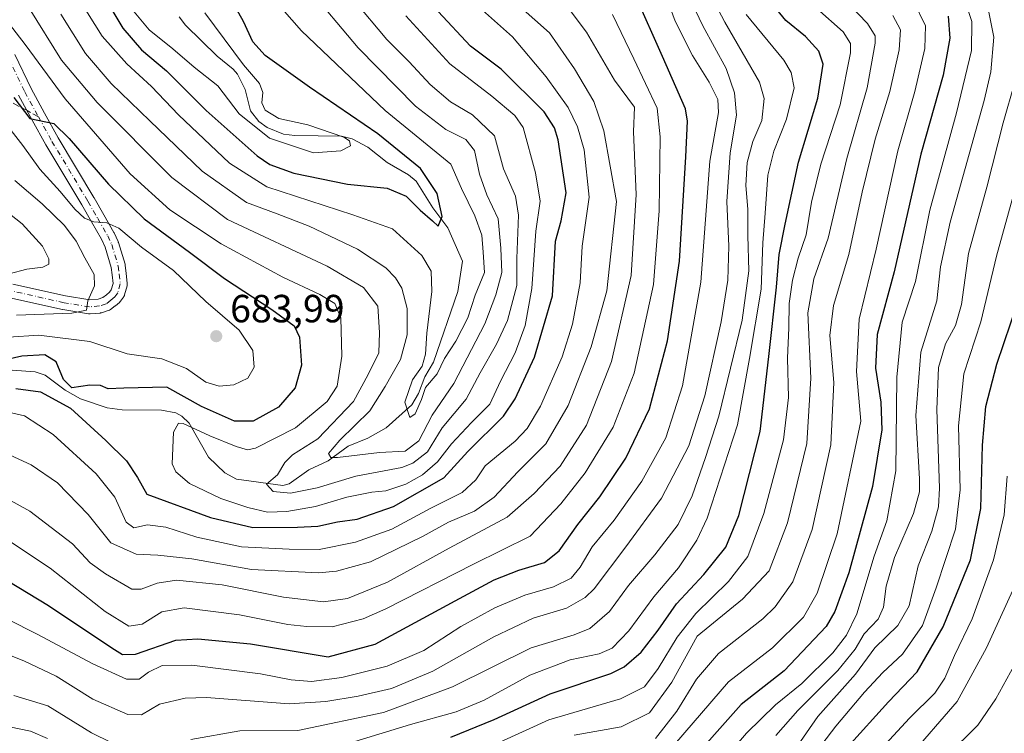
# Model space of a CAD drawing. Units: metres. Extents: x 617010 to 620456, y 4768762 to 4771135.
# Drawn here: x 618579 to 618830, y 4768953 to 4769134 of the extents above; entities that cross this region are included whole.
import ezdxf

# ---------------------------------------------------------------- set-up
doc = ezdxf.new("R2010")
doc.units = ezdxf.units.M
doc.header["$MEASUREMENT"] = 0
doc.linetypes.add('DGN Style 3', pattern=[2.307223458686699, 1.648016756204785, -0.6592067024819142])
doc.linetypes.add('DGN Style 4', pattern=[2.6384748266838614, 1.318413404963828, -0.6592067024819142, 0.001648016756204785, -0.6592067024819142])
for name, color, linetype, lineweight in [('Corriente natural lineal', 142, 'Continuous', 13), ('Curva de nivel maestra', 30, 'Continuous', 30), ('Curva de nivel normal', 30, 'Continuous', 0), ('Pista no pavimentada Cxs', 111, 'Continuous', 0), ('Pista no pavimentada eje', 91, 'DGN Style 4', 0), ('Punto de cota en terreno', 7, 'Continuous', 0), ('Rótulo de punto de cota en terreno', 7, 'Continuous', 0), ('Senda', 7, 'DGN Style 3', 0), ('Senda no paivmentada conexión', 7, 'DGN Style 3', 0)]:
    doc.layers.add(name, color=color, linetype=linetype, lineweight=lineweight)
doc.styles.add('Style-Arial', font='txt')

# ---------------------------------------------------------------- blocks, each defined once
blk = doc.blocks.new('5PATER')
at = {"layer": 'Punto de cota en terreno', "linetype": 'Continuous', "lineweight": 0}
h = blk.add_hatch(color=51, dxfattribs=at)
edge = h.paths.add_edge_path()
edge.add_ellipse((0, 0), major_axis=(-0.1095731443231308, -0.1110710700762829), ratio=0.9994222409660322, start_angle=0, end_angle=360)

msp = doc.modelspace()

# ---------------------------------------------------------------- linework, layer by layer
at = {"layer": 'Corriente natural lineal', "color": 142, "linetype": 'Continuous', "lineweight": 13}
msp.add_polyline3d([(618576.9914999995, 4769045.1569, 674.9257999999973), (618582.8602999998, 4769044.7863, 674.0962000000001), (618585.4464999996, 4769043.8771, 673.4100000000036), (618590.4899000004, 4769040.0637, 672.8653000000049), (618594.4238999998, 4769037.890699999, 672.3323999999993), (618601.2377000004, 4769035.569300001, 671.1368999999977), (618605.0352999996, 4769035.0723, 670.2488000000012), (618615.0179000003, 4769034.982899999, 669.7314999999944), (618618.7289000005, 4769034.3247, 670.3601999999955), (618620.2182999998, 4769033.4769, 670.6324000000022), (618622.0926999999, 4769031.671700001, 670.4894000000058), (618627.0000999998, 4769023.0001, 667.8616000000038), (618631.2096999995, 4769018.999100001, 667.1726000000053), (618634.1892999997, 4769017.3771, 666.1255999999995), (618645.9691000005, 4769015.798900001, 664.5292000000045), (618647.5330999997, 4769016.252900001, 664.0861000000004), (618652.5453000005, 4769019.755700001, 663.2415999999939), (618657.4663000006, 4769022.118899999, 662.027900000001), (618662.5499, 4769025.818299999, 661.0460000000021), (618667.5944999997, 4769027.892300001, 658.5976999999984), (618672.3006999996, 4769030.5123, 657.7109999999957), (618678.8135000002, 4769036.322699999, 656.0445999999939), (618680.4842999997, 4769039.2325, 655.8163999999961), (618682.1527000006, 4769043.4431, 655.5703000000067), (618684.3441000005, 4769047.2589, 655.6454999999987), (618690.5078999996, 4769065.2623, 652.3173999999999), (618691.7289000005, 4769072.9431, 651.0095000000001), (618687.9506999999, 4769081.488100001, 649.9673999999941), (618684.1123000003, 4769086.534499999, 649.5292999999947), (618679.9095000001, 4769093.314099999, 648.3623999999982), (618677.9216999998, 4769094.922499999, 648.2020000000048), (618672.5481000004, 4769098.114900001, 646.3678000000073), (618667.5585000003, 4769102.0459, 646.3319000000047), (618663.5714999996, 4769104.096100001, 646.3022999999957), (618660.9123000001, 4769104.788899999, 646.0470000000059), (618648.9782999996, 4769105.017300001, 644.0476999999955), (618646.0919000005, 4769105.3277, 643.7767000000022), (618641.9606999997, 4769106.998299999, 643.3306000000011), (618639.8057000004, 4769108.513499999, 643.806700000001), (618637.7550999997, 4769111.277899999, 643.4603999999963), (618636.3267000001, 4769116.694499999, 643.3199000000022), (618634.3881000001, 4769120.6207, 643.4532000000036), (618633.3095000006, 4769121.904899999, 642.9910999999993), (618629.2215, 4769125.1735, 642.8154000000068), (618621.1457000002, 4769133.069300001, 641.5535999999993), (618619.5308999997, 4769135.2049, 641.4459000000061)], dxfattribs=at)
at = {"layer": 'Curva de nivel maestra', "color": 30, "linetype": 'Continuous', "lineweight": 30, "flags": 128}
for points, elevation in [([(618598.7199999997, 4769143.2401), (618605.2100000001, 4769132.3101), (618609.9500000002, 4769126.8201), (618616.3200000003, 4769121.440099999), (618626.4600000001, 4769111.390100001), (618639.4400000004, 4769099.7601), (618642.6100000005, 4769097.620100001), (618648.75, 4769095.380100001), (618662.4100000003, 4769092.550100001), (618672.4900000002, 4769091.5701), (618677.4000000004, 4769089.550100001), (618680.9600000001, 4769085.9301), (618684.0499999998, 4769083.270099999), (618685.5, 4769081.850099999), (618686.5199999996, 4769084.340100001), (618685.2800000003, 4769090.1801), (618681.0099999999, 4769096.600099999), (618670.1600000003, 4769105.440099999), (618652.75, 4769117.280099999), (618641.4800000006, 4769125.370100001), (618638.2800000003, 4769128.880100001), (618635.9400000004, 4769134.030099999), (618632.8300000001, 4769139.720100001)], 650), ([(618570.6500000004, 4768994.640100001), (618586.2999999998, 4768985.220100001), (618602.4299999997, 4768974.420100001), (618605.1600000003, 4768972.720100001), (618608.4500000002, 4768972.780099999), (618618.7300000006, 4768976.370100001), (618624.3399999999, 4768976.690099999), (618637.7100000001, 4768975.460100001), (618657.4900000002, 4768972.1501), (618669.4900000002, 4768975.3301), (618689.8499999996, 4768986.390100001), (618699.79, 4768991.7401), (618706.0300000003, 4768994.190099999), (618712.6100000005, 4768996.1601), (618716.3499999996, 4768999.1501), (618721.0899999999, 4769005.8201), (618726.7100000001, 4769012.880100001), (618733.3200000003, 4769022.7401), (618739.29, 4769035.340100001), (618743.9299999997, 4769052.630100001), (618746.9400000004, 4769072.940099999), (618748.54, 4769099.5601), (618749.0199999996, 4769108.610099999), (618748.4699999997, 4769111.7501), (618742.5999999996, 4769125.100099999), (618735.7599999999, 4769140.640100001)], 700), ([(618688.7199999997, 4768951.690099999), (618699.7300000006, 4768956.1501), (618714.0499999998, 4768962.7501), (618729.5, 4768967.850099999), (618732.8899999997, 4768969.600099999), (618737.1699999999, 4768973.3101), (618741.5, 4768978.940099999), (618746.1699999999, 4768985.6801), (618753.1699999999, 4768993.090100001), (618758.7699999996, 4769000.0601), (618762.0800000001, 4769008.110099999), (618767.4699999997, 4769029.530099999), (618769.7000000002, 4769048.690099999), (618771.6799999997, 4769066.340100001), (618772.3600000005, 4769074.690099999), (618773.9000000004, 4769082.360099999), (618777.2400000002, 4769098.190099999), (618782.1699999999, 4769114.4901), (618783.5199999996, 4769123.1601), (618782.4600000001, 4769126.4901), (618779.04, 4769130.200099999), (618774.0599999996, 4769134.290100001), (618771, 4769138.050100001)], 725), ([(618577.9199999999, 4769040.540100001), (618584.2199999997, 4769039.6501), (618591.9000000004, 4769035.530099999), (618600.8499999996, 4769027.2401), (618606.1699999999, 4769022.120100001), (618608.9600000001, 4769017.790100001), (618611.3399999999, 4769013.5801), (618627.5199999996, 4769007.6801), (618638.2800000003, 4769005.050100001), (618649.6699999999, 4769005.210100001), (618654.8700000001, 4769005.420100001), (618659.9000000004, 4769006.5601), (618664.8499999996, 4769007.1801), (618674.0899999999, 4769010.4301), (618686.9699999997, 4769017.710100001), (618693.0300000003, 4769024.4901), (618702.1600000003, 4769033.4901), (618705.1299999999, 4769037.9001), (618710.04, 4769048.4901), (618714.5899999999, 4769064.1601), (618715.3899999997, 4769078.020099999), (618716.8099999996, 4769083.270099999), (618718.0999999996, 4769090.360099999), (618716.04, 4769103.880100001), (618715.1100000005, 4769106.940099999), (618712.5300000003, 4769111.0001), (618701.5199999996, 4769121.860099999), (618693.7000000002, 4769127.700099999), (618685.5300000003, 4769136.540100001)], 675), ([(618815.3799999999, 4769135.420100001), (618815.7999999998, 4769129.8101), (618814.0700000003, 4769120.350099999), (618808.4299999997, 4769100.2601), (618801.5899999999, 4769070.210100001), (618797.3399999999, 4769054.2501), (618796.8499999996, 4769045.6801), (618798.2300000006, 4769037.050100001), (618798.4800000006, 4769029.9801), (618796.0999999996, 4769015.530099999), (618790.1200000001, 4768993.5101), (618786.5499999998, 4768983.710100001), (618784.2699999996, 4768979.850099999), (618773.5800000001, 4768968.530099999), (618762.6900000004, 4768959.9901), (618747.8300000001, 4768943.2601)], 750), ([(618577.4100000003, 4769114.690099999), (618581.5, 4769109.280099999), (618587.6299999999, 4769108.0601), (618591.5599999996, 4769104.2301), (618601.5300000003, 4769092.540100001), (618610.6500000004, 4769083.720100001), (618622.1600000003, 4769075.270099999), (618631.0599999996, 4769068.540100001), (618643.1200000001, 4769060.640100001), (618648.8399999999, 4769056.5101), (618650.2199999997, 4769053.550100001), (618650.7000000002, 4769046.460100001), (618649.0999999996, 4769040.720100001), (618644.8200000003, 4769035.780099999), (618638.3899999997, 4769032.1601), (618633.6500000004, 4769032.200099999), (618625.2300000006, 4769035.9301), (618616.3700000001, 4769040.8201), (618605.4900000002, 4769040.600099999), (618601.4900000002, 4769040.450099999), (618599.4900000002, 4769041.2601), (618596.8099999996, 4769041.370100001), (618592.2199999997, 4769040.700099999), (618590.0999999996, 4769042.8201), (618588.2599999999, 4769047.340100001), (618585.3099999996, 4769049.0701), (618579.4900000002, 4769048.720100001), (618568.5300000003, 4769046.3201)], 675), ([(618789.7599999999, 4768949.120100001), (618800.1900000004, 4768960.6801), (618807.4800000006, 4768968.280099999), (618814.1399999997, 4768979.780099999), (618821.0300000003, 4768996.860099999), (618823.7199999997, 4769009.9101), (618824.1600000003, 4769026.030099999), (618825.0099999999, 4769035.9101), (618827.75, 4769046.7501), (618833.1399999997, 4769062.5001)], 775)]:
    msp.add_lwpolyline(points, dxfattribs=dict(at, elevation=elevation))
at = {"layer": 'Curva de nivel normal', "color": 30, "linetype": 'Continuous', "lineweight": 0, "flags": 128}
for points, elevation in [([(618568.0599999996, 4768985.619999999), (618583.3700000001, 4768977.939999999), (618597.5899999999, 4768970.310000001), (618606.1200000001, 4768966.470000001), (618609.3399999999, 4768966.439999999), (618611.7300000006, 4768968.210000001), (618615.2199999997, 4768969.9), (618622.7599999999, 4768970), (618640.25, 4768967.84), (618648.0800000001, 4768966.289999999), (618653.2400000002, 4768965.810000001), (618660.9800000006, 4768966.91), (618672.5499999998, 4768969.800000001), (618681.8200000003, 4768973.789999999), (618691.2800000003, 4768979.850000001), (618699.9699999997, 4768984.630000001), (618707.6100000005, 4768987.83), (618714.8700000001, 4768990), (618719.3399999999, 4768992.15), (618721.6500000004, 4768994.949999999), (618724.6900000004, 4769000.180000001), (618730.2999999998, 4769006.930000001), (618737.3399999999, 4769016.939999999), (618743.4500000002, 4769027.939999999), (618747.7300000006, 4769041.16), (618752.4100000003, 4769067.640000001), (618754.7100000001, 4769098.42), (618756.8600000005, 4769110.859999999), (618756.7000000002, 4769114.119999999), (618754.4800000006, 4769118.539999999), (618750.25, 4769125.350000001), (618745.8200000003, 4769134.15), (618742.4800000006, 4769143.470000001)], 705), ([(618589.3799999999, 4769135.890000001), (618595.7400000002, 4769125.869999999), (618602.2400000002, 4769118.26), (618612.04, 4769108.699999999), (618625.3799999999, 4769095.859999999), (618636.7300000006, 4769087.939999999), (618644.5, 4769085.039999999), (618652.6600000003, 4769081.91), (618664.9600000001, 4769076.02), (618672.1600000003, 4769071.24), (618674.6799999997, 4769068.689999999), (618676.29, 4769066.039999999), (618677.5800000001, 4769060.859999999), (618677.6500000004, 4769054.220000001), (618675.8799999999, 4769047.91), (618671.9900000002, 4769041.039999999), (618668.0800000001, 4769034.810000001), (618660.4500000002, 4769027.33), (618657.5499999998, 4769023.960000001), (618658.1399999997, 4769022.970000001), (618659.9000000004, 4769022.91), (618670.5300000003, 4769024.180000001), (618677.0999999996, 4769024.51), (618680.6200000001, 4769027.140000001), (618684.0199999996, 4769033.680000001), (618689.5199999996, 4769041.82), (618697.3799999999, 4769056.980000001), (618700.1699999999, 4769064.4), (618701.7599999999, 4769070.109999999), (618701.4400000004, 4769076.279999999), (618700.7999999998, 4769083.76), (618697.8600000005, 4769089.850000001), (618695.9900000002, 4769095.09), (618694.79, 4769101.17), (618692.5099999999, 4769103.939999999), (618687.4900000002, 4769106.49), (618679.7599999999, 4769112.430000001), (618665.1399999997, 4769127.310000001), (618652.0199999996, 4769143)], 660), ([(618703.4100000003, 4769140.49), (618713.9000000004, 4769131.130000001), (618720.2300000006, 4769121.980000001), (618725.1200000001, 4769113.640000001), (618727.7300000006, 4769106.16), (618730.9600000001, 4769088.16), (618728.4400000004, 4769065.430000001), (618724.4400000004, 4769051.109999999), (618718.5700000003, 4769036.220000001), (618712.9600000001, 4769026.430000001), (618705.7999999998, 4769019.25), (618699.7400000002, 4769012.859999999), (618694.7999999998, 4769009.279999999), (618688.1600000003, 4769006.49), (618681.4900000002, 4769002.76), (618668.2800000003, 4768996.34), (618659.6500000004, 4768993.939999999), (618655, 4768993.5), (618637.9500000002, 4768994.41), (618622.8200000003, 4768997.100000001), (618614.0999999996, 4768998.07), (618608.6200000001, 4768998.300000001), (618602.1600000003, 4769001.180000001), (618596.3799999999, 4769008.42), (618588.54, 4769016.480000001), (618581.8399999999, 4769021.100000001), (618568.9000000004, 4769027.029999999)], 685), ([(618571.54, 4769035.460000001), (618580.2000000002, 4769033.550000001), (618587.4500000002, 4769028.789999999), (618598.4100000003, 4769018.74), (618603.1600000003, 4769012.82), (618606.04, 4769006.460000001), (618607.9800000006, 4769005.02), (618611.4900000002, 4769005.810000001), (618616.1600000003, 4769005.140000001), (618624.0800000001, 4769002.619999999), (618635.4199999999, 4769000.16), (618647.5499999998, 4768999.539999999), (618655.1699999999, 4768999.5), (618664.4199999999, 4769001.390000001), (618673.75, 4769004.67), (618683.5999999996, 4769010.060000001), (618691.6299999999, 4769014.050000001), (618695.1200000001, 4769017.24), (618697.4900000002, 4769020.84), (618705.1200000001, 4769027.100000001), (618708.1299999999, 4769030.350000001), (618711.5599999996, 4769036), (618717.0800000001, 4769048.619999999), (618719.6900000004, 4769056.930000001), (618721.6900000004, 4769067.439999999), (618722.1799999997, 4769076.75), (618723.9600000001, 4769089.300000001), (618722.7199999997, 4769101.34), (618721, 4769107.17), (618718.5999999996, 4769112.09), (618713.0300000003, 4769119.939999999), (618704.4000000004, 4769130.16), (618691.4400000004, 4769141.76)], 680), ([(618664.04, 4769139.460000001), (618672.4699999997, 4769129.470000001), (618678.1500000004, 4769123.74), (618683.4299999997, 4769118), (618688.6500000004, 4769113.57), (618694.2199999997, 4769110.220000001), (618699.8700000001, 4769104.869999999), (618702.1500000004, 4769096.49), (618705.1900000004, 4769089.529999999), (618705.9500000002, 4769084.640000001), (618705.5800000001, 4769073.67), (618705.5499999998, 4769066.789999999), (618703.1699999999, 4769057.83), (618700.3700000001, 4769051.83), (618696.1600000003, 4769044.49), (618692.6600000003, 4769037.83), (618686.5300000003, 4769030.480000001), (618682.8200000003, 4769024.369999999), (618679.0899999999, 4769021.449999999), (618676.2300000006, 4769020.4), (618664.5599999996, 4769018.189999999), (618654.6600000003, 4769015.220000001), (618647.9000000004, 4769013.810000001), (618643.5199999996, 4769014.24), (618641.7599999999, 4769016.119999999), (618644.6200000001, 4769018.49), (618646.4600000001, 4769021.680000001), (618648.4199999999, 4769023.59), (618654.8700000001, 4769027.680000001), (618663.9500000002, 4769037.16), (618667.7199999997, 4769044.09), (618670.3600000005, 4769049.560000001), (618670.5800000001, 4769054.76), (618670.1399999997, 4769061.49), (618666.5300000003, 4769066.27), (618657.2199999997, 4769071.720000001), (618631.8799999999, 4769083.57), (618617.6900000004, 4769094.300000001), (618598.7000000002, 4769113.42), (618589.5999999996, 4769124.210000001), (618581.3399999999, 4769137.430000001)], 665), ([(618787.7100000001, 4769140.960000001), (618794.8700000001, 4769133.49), (618796.79, 4769130.380000001), (618796.8300000001, 4769128.49), (618794.7400000002, 4769117.15), (618789.54, 4769099.16), (618784.8600000005, 4769078.83), (618781.1600000003, 4769068.49), (618779.6799999997, 4769059.83), (618780.4199999999, 4769043.16), (618779.3700000001, 4769026.49), (618774.5, 4769006.279999999), (618769.7599999999, 4768994.09), (618762.9800000006, 4768986.83), (618751.5, 4768977.42), (618744.9900000002, 4768965.699999999), (618739.3499999996, 4768957.84), (618732.0700000003, 4768954.289999999), (618720.1399999997, 4768952.189999999)], 734.9999999999999), ([(618819.4199999999, 4769139.980000001), (618821.4100000003, 4769133.99), (618821.3099999996, 4769126.65), (618817.5300000003, 4769110.75), (618810.75, 4769085.970000001), (618807.0800000001, 4769067.779999999), (618803.7000000002, 4769057.380000001), (618802.2699999996, 4769043.390000001), (618802.0899999999, 4769019.550000001), (618799.7699999996, 4769006.82), (618796.5599999996, 4768997.82), (618792.1299999999, 4768983.119999999), (618789.4699999997, 4768977.689999999), (618786.0099999999, 4768973.16), (618778.1299999999, 4768965.33), (618771.3700000001, 4768959.890000001), (618763.9900000002, 4768952.699999999), (618753.7000000002, 4768940.66)], 755), ([(618771.5300000003, 4768952.109999999), (618777.0899999999, 4768958.480000001), (618787.2599999999, 4768968.66), (618791.7000000002, 4768974.109999999), (618794.0199999996, 4768977.980000001), (618797.5300000003, 4768981.77), (618798.9500000002, 4768984.82), (618799.6299999999, 4768990.140000001), (618801.7100000001, 4768997.480000001), (618806.5899999999, 4769008.66), (618808.04, 4769014.15), (618808.0700000003, 4769017.52), (618807.1200000001, 4769033.67), (618808.4600000001, 4769049.76), (618812.4900000002, 4769062.890000001), (618813.4400000004, 4769071.5), (618815.9000000004, 4769082.930000001), (618824.5300000003, 4769113.859999999), (618826.2199999997, 4769121.24), (618827.0300000003, 4769130.02), (618824.8300000001, 4769141.17)], 760.0000000000001), ([(618718.9000000004, 4769137.16), (618723.2699999996, 4769131.33), (618730.4100000003, 4769119.07), (618735.5199999996, 4769112.16), (618735.2599999999, 4769105.92), (618735.9000000004, 4769089.91), (618734.6900000004, 4769069.279999999), (618729.6299999999, 4769047.359999999), (618723.2400000002, 4769031.210000001), (618716.5800000001, 4769020.720000001), (618709.9800000006, 4769013.74), (618703.1100000005, 4769007.710000001), (618688.3399999999, 4768999.82), (618672.6299999999, 4768991.199999999), (618662.4500000002, 4768987), (618656.3399999999, 4768986.17), (618646.1200000001, 4768987.359999999), (618630.4600000001, 4768990.439999999), (618618.9000000004, 4768991.699999999), (618613.9600000001, 4768990.880000001), (618609.8700000001, 4768989.4), (618607.4699999997, 4768989.369999999), (618600.8099999996, 4768993.300000001), (618596.8700000001, 4768996.130000001), (618592.4299999997, 4769000.91), (618581.5099999999, 4769009.220000001), (618562.6399999997, 4769019.65)], 690), ([(618566.4199999999, 4768976.58), (618580.1600000003, 4768970.99), (618588.2400000002, 4768967.17), (618597.5800000001, 4768961.32), (618606.5199999996, 4768957.4), (618609.9299999997, 4768957.350000001), (618614.5599999996, 4768960.09), (618621.1200000001, 4768961.619999999), (618626.5099999999, 4768961.76), (618647.5999999996, 4768960.140000001), (618656.8899999997, 4768960.75), (618665.1600000003, 4768962.100000001), (618673.6200000001, 4768964.08), (618684.1299999999, 4768968.460000001), (618699.6500000004, 4768977.25), (618709.6799999997, 4768982.029999999), (618718.1500000004, 4768984.52), (618722.9100000003, 4768987.230000001), (618725.25, 4768989.480000001), (618733.3300000001, 4769000.15), (618742.3499999996, 4769012.59), (618749.3700000001, 4769025.9), (618753.4100000003, 4769038.600000001), (618757.5599999996, 4769057.480000001), (618759.2699999996, 4769068.09), (618759.5599999996, 4769076.810000001), (618759.0099999999, 4769088.16), (618759.8499999996, 4769100.58), (618761.5, 4769110.189999999), (618761, 4769115.83), (618758.8200000003, 4769122.060000001), (618752.9400000004, 4769132.91), (618750.0899999999, 4769138.800000001)], 710), ([(618677.2999999998, 4769135.49), (618688.4400000004, 4769123.199999999), (618699.2000000002, 4769115), (618705.0199999996, 4769110.109999999), (618707.1699999999, 4769106.980000001), (618710.2800000003, 4769095.49), (618711.5, 4769088.279999999), (618710.4000000004, 4769080.619999999), (618709.3600000005, 4769065.980000001), (618707.6600000003, 4769056.58), (618705.0800000001, 4769049.59), (618701.3499999996, 4769042.42), (618698.6699999999, 4769036.49), (618693.9600000001, 4769031.83), (618688.9100000003, 4769026.41), (618685.3200000003, 4769021.84), (618681.5199999996, 4769018.470000001), (618677.29, 4769016.140000001), (618672.1900000004, 4769014.4), (618668.6399999997, 4769014.07), (618662.2100000001, 4769012.789999999), (618654.2400000002, 4769010.439999999), (618646.9400000004, 4769009.16), (618642.0300000003, 4769009.029999999), (618637.04, 4769010.180000001), (618630.1900000004, 4769012.5), (618622.2199999997, 4769016.310000001), (618618.6900000004, 4769019.24), (618617.8099999996, 4769021.310000001), (618618.1500000004, 4769029.350000001), (618619.3700000001, 4769031.66), (618620.5899999999, 4769031.58), (618627.3399999999, 4769028.430000001), (618634.0800000001, 4769025.75), (618636.9900000002, 4769024.91), (618638.9900000002, 4769025.279999999), (618649.1399999997, 4769030.460000001), (618657.2199999997, 4769037.16), (618659.7800000003, 4769041.140000001), (618660.9900000002, 4769048.730000001), (618660.7100000001, 4769058.480000001), (618659.2199999997, 4769062.210000001), (618655.3600000005, 4769064.470000001), (618645.9500000002, 4769068.880000001), (618630.25, 4769077.34), (618617.2000000002, 4769086.060000001), (618607.0800000001, 4769095.25), (618590.5, 4769114.279999999), (618580.2999999998, 4769128.180000001), (618573.3899999997, 4769137.109999999)], 670), ([(618594.3099999996, 4769139.17), (618599.9400000004, 4769130.279999999), (618606.2300000006, 4769123.199999999), (618612.4800000006, 4769117.460000001), (618619.3700000001, 4769110.27), (618632.3300000001, 4769097.970000001), (618641.9100000003, 4769091.890000001), (618663.7699999996, 4769084.76), (618673.8899999997, 4769081.230000001), (618681.3799999999, 4769074.380000001), (618683.75, 4769070.42), (618683.8600000005, 4769065.199999999), (618682.6299999999, 4769054.630000001), (618682.2999999998, 4769049.24), (618681.4699999997, 4769046.210000001), (618678.9699999997, 4769042.730000001), (618677.0199999996, 4769037.01), (618678.2599999999, 4769033.119999999), (618679.6500000004, 4769034.029999999), (618681.2999999998, 4769037.74), (618682.25, 4769040.730000001), (618685.2699999996, 4769044.220000001), (618687.1299999999, 4769048.16), (618690, 4769052.59), (618693.0700000003, 4769058.550000001), (618694.9400000004, 4769064.26), (618697.3200000003, 4769070.039999999), (618697, 4769075.230000001), (618696.5999999996, 4769079.600000001), (618694.8499999996, 4769084.52), (618691.4600000001, 4769091.480000001), (618688.6900000004, 4769097.680000001), (618671.9800000006, 4769111.380000001), (618650.6699999999, 4769131.640000001), (618645.8099999996, 4769137.289999999)], 655), ([(618626.0899999999, 4769136.210000001), (618635.9299999997, 4769123.02), (618640.0199999996, 4769118.210000001), (618640.8799999999, 4769115.970000001), (618640.5899999999, 4769113.310000001), (618641.4199999999, 4769111.42), (618644.9600000001, 4769109.310000001), (618652.2999999998, 4769107.710000001), (618661.5199999996, 4769104.539999999), (618662.9100000003, 4769103.630000001), (618663.1600000003, 4769102.34), (618660.7300000006, 4769101.08), (618653.7800000003, 4769100.59), (618642.5499999998, 4769104.279999999), (618634.7999999998, 4769110.5), (618629.3899999997, 4769117.65), (618623.3799999999, 4769122.350000001), (618617.9800000006, 4769127.060000001), (618611.8899999997, 4769131.890000001), (618607.6600000003, 4769137)], 645), ([(618622.5599999996, 4768951.08), (618634.9900000002, 4768953.279999999), (618649.7999999998, 4768953.4), (618671.5599999996, 4768957.949999999), (618689.1799999997, 4768964.49), (618709.1600000003, 4768974.41), (618720.1600000003, 4768977.74), (618724.1600000003, 4768979.34), (618729.1399999997, 4768983.699999999), (618733.9800000006, 4768990.350000001), (618740.6799999997, 4768998.15), (618746.6100000005, 4769005.82), (618750.2199999997, 4769013.15), (618753.6100000005, 4769022.9), (618756.9800000006, 4769033.470000001), (618762.9199999999, 4769057.9), (618764.6500000004, 4769070.49), (618764.3300000001, 4769079.49), (618764.3700000001, 4769086.180000001), (618763.8399999999, 4769092.24), (618764.1699999999, 4769098.09), (618765.6600000003, 4769103.470000001), (618767.9199999999, 4769108.810000001), (618768.5199999996, 4769114.4), (618767.3499999996, 4769118.59), (618758.5, 4769133.83), (618755.8399999999, 4769138.83)], 715.0000000000001), ([(618701.2000000002, 4768950.41), (618713.7100000001, 4768956.100000001), (618731.9400000004, 4768961.470000001), (618738.0800000001, 4768964.480000001), (618741.5199999996, 4768969.15), (618746.3499999996, 4768977.15), (618751.1299999999, 4768983.15), (618759.4800000006, 4768991.300000001), (618764.3600000005, 4768997.74), (618768.4400000004, 4769008.630000001), (618773.4600000001, 4769027.4), (618774.7300000006, 4769038.230000001), (618774.4699999997, 4769048.220000001), (618774.79, 4769055.949999999), (618774.9199999999, 4769062.16), (618775.7100000001, 4769068.09), (618777.2199999997, 4769073.680000001), (618779.25, 4769079.689999999), (618780.5899999999, 4769087.980000001), (618782.9800000006, 4769097.66), (618787.8799999999, 4769112.82), (618790.4800000006, 4769126.07), (618790.4900000002, 4769128.390000001), (618788.6699999999, 4769131.390000001), (618781.9100000003, 4769137.300000001)], 729.9999999999999), ([(618743.5700000003, 4768947.300000001), (618759.4100000003, 4768965.76), (618770.6600000003, 4768974.4), (618778.5, 4768982.26), (618782.0199999996, 4768988.32), (618787.0800000001, 4769003.5), (618793.1699999999, 4769032.16), (618792.0499999998, 4769044.850000001), (618792.7000000002, 4769058.189999999), (618797.04, 4769076.050000001), (618802.5599999996, 4769101.050000001), (618806.8700000001, 4769116.210000001), (618809.4000000004, 4769127.119999999), (618809.5700000003, 4769132.890000001), (618806.6299999999, 4769139.039999999)], 745), ([(618575.0800000001, 4769002.42), (618586.6799999997, 4768994.699999999), (618600.7199999997, 4768983.720000001), (618606.7199999997, 4768979.980000001), (618610.1200000001, 4768980.460000001), (618615.1699999999, 4768983.57), (618620.8300000001, 4768984.58), (618634.9199999999, 4768982.800000001), (618647.2599999999, 4768980.380000001), (618652.0999999996, 4768979.880000001), (618658.5300000003, 4768979.76), (618666.4100000003, 4768981.859999999), (618672.1900000004, 4768984.33), (618694.5, 4768995.74), (618708.9400000004, 4769002.91), (618716.7400000002, 4769011.140000001), (618722.9600000001, 4769019), (618730.0999999996, 4769030.640000001), (618735.4299999997, 4769044.460000001), (618740.3499999996, 4769066.970000001), (618741.7699999996, 4769085.810000001), (618742.0099999999, 4769104.67), (618741.2999999998, 4769111.970000001), (618735.3399999999, 4769124.49), (618729.8799999999, 4769135.83)], 695), ([(618664.3099999996, 4768950.57), (618678.4800000006, 4768954.890000001), (618690.1200000001, 4768958.100000001), (618697.1900000004, 4768961.119999999), (618708.8200000003, 4768967.5), (618719.1600000003, 4768971.350000001), (618726.5, 4768972.869999999), (618729.8300000001, 4768974.32), (618734.0199999996, 4768978.789999999), (618740.3899999997, 4768987.41), (618746.6699999999, 4768994.82), (618751.3499999996, 4769001.83), (618754, 4769007.480000001), (618761.7400000002, 4769031.279999999), (618764.7800000003, 4769048.16), (618767.7999999998, 4769065.789999999), (618768.1600000003, 4769077.609999999), (618768.7400000002, 4769085.220000001), (618769.4900000002, 4769094.83), (618771, 4769100.99), (618774.2000000002, 4769109.16), (618776.1699999999, 4769117.16), (618775.4299999997, 4769121.01), (618773.5199999996, 4769124.16), (618763.9800000006, 4769135.850000001)], 720.0000000000001), ([(618740.8700000001, 4768951.33), (618746.3200000003, 4768958.32), (618751.2800000003, 4768966.480000001), (618756.8700000001, 4768972.949999999), (618768.2100000001, 4768981.810000001), (618771.3399999999, 4768984.9), (618775.79, 4768991.26), (618780.7199999997, 4769004.600000001), (618785.54, 4769026.16), (618786.2999999998, 4769042.050000001), (618785.2599999999, 4769054.039999999), (618786.2000000002, 4769061.630000001), (618790.0700000003, 4769074.65), (618793.5, 4769090.550000001), (618796.8099999996, 4769104.01), (618800.54, 4769116.16), (618802.9299999997, 4769126.83), (618803.2800000003, 4769131.939999999), (618801.3099999996, 4769135.560000001)], 740), ([(618776.4199999999, 4768948.59), (618782.2199999997, 4768956.960000001), (618791.7599999999, 4768967.699999999), (618796.6799999997, 4768974.4), (618802.54, 4768980.16), (618805.4800000006, 4768985.119999999), (618807.7699999996, 4768995.300000001), (618811.25, 4769004.130000001), (618812.9100000003, 4769010.369999999), (618813.2100000001, 4769015.15), (618812.4600000001, 4769035.16), (618812.9500000002, 4769045.83), (618814.6799999997, 4769051.92), (618817.2100000001, 4769056.539999999), (618818.75, 4769061.949999999), (618820.5199999996, 4769074.880000001), (618825.2000000002, 4769091.800000001), (618829.3700000001, 4769108.180000001), (618832.3200000003, 4769118.529999999)], 765), ([(618572.2100000001, 4769112.02), (618579.7100000001, 4769102.42), (618584.0700000003, 4769096.380000001), (618589.25, 4769090.67), (618592.9500000002, 4769086.210000001), (618595.4299999997, 4769083.92), (618597.8200000003, 4769083), (618601.1600000003, 4769082.75), (618604.1600000003, 4769081.380000001), (618609.9699999997, 4769076.529999999), (618618.1500000004, 4769070.539999999), (618626.3600000005, 4769062.699999999), (618634.8700000001, 4769055.350000001), (618638.2800000003, 4769050.189999999), (618638.6799999997, 4769045.970000001), (618637.0700000003, 4769043.180000001), (618633.4900000002, 4769041.41), (618629.7100000001, 4769041.08), (618626.3799999999, 4769042.140000001), (618621.4299999997, 4769045.59), (618615.1200000001, 4769048.08), (618606.3099999996, 4769049.32), (618596.79, 4769052.460000001), (618583.79, 4769054.130000001), (618576.1299999999, 4769053.58)], 680), ([(618578.1500000004, 4769059.199999999), (618592.2599999999, 4769059.730000001), (618595.9699999997, 4769060.470000001), (618596.2800000003, 4769062.850000001), (618597.9800000006, 4769066.65), (618597.8799999999, 4769069.539999999), (618595.4900000002, 4769073.83), (618593.3600000005, 4769078.039999999), (618590.3399999999, 4769082.02), (618584.7000000002, 4769087.57), (618577.7199999997, 4769093.49)], 685), ([(618832.29, 4769090.83), (618827.6500000004, 4769074.25), (618823.6699999999, 4769057.529999999), (618819.3499999996, 4769044.289999999), (618818.0199999996, 4769030.960000001), (618818.4500000002, 4769014.66), (618817.2699999996, 4769004.66), (618812.3099999996, 4768989.710000001), (618808.8600000005, 4768980.09), (618803.7699999996, 4768972.82), (618798.7800000003, 4768968.15), (618794.0499999998, 4768963.15), (618786.7800000003, 4768954.480000001), (618780.7800000003, 4768946.609999999)], 770), ([(618576.29, 4769069.720000001), (618580.7400000002, 4769070.939999999), (618584.8200000003, 4769071.439999999), (618586.3499999996, 4769072.199999999), (618586.3700000001, 4769073.539999999), (618584.7400000002, 4769076.75), (618579.5599999996, 4769082.470000001), (618572.6299999999, 4769087.92)], 690), ([(618795.3899999997, 4768945.560000001), (618805.5700000003, 4768956.529999999), (618811.9699999997, 4768962.91), (618814.5199999996, 4768966.67), (618817.0300000003, 4768972.480000001), (618821.5099999999, 4768981.82), (618826.9600000001, 4768996.82), (618829.6399999997, 4769008.279999999), (618830.4400000004, 4769018.180000001)], 780), ([(618805.0300000003, 4768946.180000001), (618817.7000000002, 4768960.76), (618825.1600000003, 4768974.390000001), (618831.8300000001, 4768989.15)], 785), ([(618814.9699999997, 4768946.82), (618822.9500000002, 4768954.730000001), (618827.5099999999, 4768961.460000001), (618833.0800000001, 4768971.619999999)], 790), ([(618577.4299999997, 4768962.26), (618586.1500000004, 4768959.630000001), (618597.2300000006, 4768952.75), (618607.2300000006, 4768947.810000001)], 715.0000000000001), ([(618576.3799999999, 4768954.300000001), (618581.7199999997, 4768953.210000001), (618586.0599999996, 4768951.350000001)], 720.0000000000001)]:
    msp.add_lwpolyline(points, dxfattribs=dict(at, elevation=elevation))
at = {"layer": 'Pista no pavimentada Cxs', "color": 111, "linetype": 'Continuous', "lineweight": 0}
for points in [[(618577.6836999999, 4769125.615700001, 673.6882000000041), (618581.8375000004, 4769116.9169, 676.5084000000061), (618585.2927999999, 4769110.626900001, 677.7482000000019), (618588.7213000003, 4769104.386700001, 680.2918999999965), (618597.8589000005, 4769089.1457, 682.1261999999988), (618597.8756999997, 4769089.1171, 682.096000000005), (618600.3777000001, 4769084.7435, 680.4174000000058), (618602.9179999996, 4769080.2981, 681.0657000000066), (618602.9923, 4769080.1533, 681.2244000000064), (618604.0022999998, 4769077.943299999, 683.9581999999937), (618604.0565, 4769077.810699999, 684.1389000000054), (618604.0862999996, 4769077.721899999, 684.250199999995), (618605.7663000004, 4769072.231899999, 685.6589999999997), (618605.8176999995, 4769072.017700001, 685.6190999999963), (618605.8340999996, 4769071.904899999, 685.5880999999936), (618606.0641000001, 4769069.8441, 684.874299999996), (618606.3393000001, 4769067.358100001, 683.8659000000043), (618606.3499999996, 4769067.133300001, 683.8916000000027), (618606.3324999996, 4769066.908700001, 683.9183000000048), (618606.2872000001, 4769066.688100001, 683.9453999999969), (618605.6621000003, 4769064.3881, 684.2335000000021), (618605.5919000005, 4769064.1807, 684.2599000000046), (618605.4971000003, 4769063.983300001, 684.2859999999928), (618605.3790999996, 4769063.798900001, 684.311400000006), (618604.6290999996, 4769062.771299999, 684.4560999999958), (618604.5541000003, 4769062.6755, 684.4698000000062), (618604.3342000004, 4769062.4553, 684.5219999999972), (618603.3382000001, 4769061.6171, 684.9673000000039), (618603.2583, 4769061.5537, 684.9973999999929), (618602.0283000004, 4769060.6337, 685.498900000006), (618601.7703, 4769060.472899999, 685.629700000005), (618601.4890999999, 4769060.3577, 685.7464000000036), (618599.7840999998, 4769059.822699999, 686.4150999999983), (618599.5576999999, 4769059.7675, 686.5001000000047), (618599.4027000006, 4769059.747099999, 686.5489999999991), (618596.8976999996, 4769059.527100001, 687.6915000000008), (618596.7401000002, 4769059.520099999, 687.838499999998), (618596.4511000002, 4769059.543500001, 688.0819000000047), (618589.9243000001, 4769060.6055, 692.5893000000069), (618589.8335999995, 4769060.623299999, 692.6469999999972), (618576.4660999998, 4769063.6033, 693.8116000000009)], [(618577.6836999999, 4769125.615700001, 673.6882000000041), (618581.8375000004, 4769116.9169, 676.5084000000061), (618585.2927999999, 4769110.626900001, 677.7482000000019), (618588.7213000003, 4769104.386700001, 680.2918999999965), (618597.8589000005, 4769089.1457, 682.1261999999988), (618597.8756999997, 4769089.1171, 682.096000000005), (618600.3777000001, 4769084.7435, 680.4174000000058), (618602.9179999996, 4769080.2981, 681.0657000000066), (618602.9923, 4769080.1533, 681.2244000000064), (618604.0022999998, 4769077.943299999, 683.9581999999937), (618604.0565, 4769077.810699999, 684.1389000000054), (618604.0862999996, 4769077.721899999, 684.250199999995), (618605.7663000004, 4769072.231899999, 685.6589999999997), (618605.8176999995, 4769072.017700001, 685.6190999999963), (618605.8340999996, 4769071.904899999, 685.5880999999936), (618606.0641000001, 4769069.8441, 684.874299999996), (618606.3393000001, 4769067.358100001, 683.8659000000043), (618606.3499999996, 4769067.133300001, 683.8916000000027), (618606.3324999996, 4769066.908700001, 683.9183000000048), (618606.2872000001, 4769066.688100001, 683.9453999999969), (618605.6621000003, 4769064.3881, 684.2335000000021), (618605.5919000005, 4769064.1807, 684.2599000000046), (618605.4971000003, 4769063.983300001, 684.2859999999928), (618605.3790999996, 4769063.798900001, 684.311400000006), (618604.6290999996, 4769062.771299999, 684.4560999999958), (618604.5541000003, 4769062.6755, 684.4698000000062), (618604.3342000004, 4769062.4553, 684.5219999999972), (618603.3382000001, 4769061.6171, 684.9673000000039), (618603.2583, 4769061.5537, 684.9973999999929), (618602.0283000004, 4769060.6337, 685.498900000006), (618601.7703, 4769060.472899999, 685.629700000005), (618601.4890999999, 4769060.3577, 685.7464000000036), (618599.7840999998, 4769059.822699999, 686.4150999999983), (618599.5576999999, 4769059.7675, 686.5001000000047), (618599.4027000006, 4769059.747099999, 686.5489999999991), (618596.8976999996, 4769059.527100001, 687.6915000000008), (618596.7401000002, 4769059.520099999, 687.838499999998), (618596.4511000002, 4769059.543500001, 688.0819000000047), (618589.9243000001, 4769060.6055, 692.5893000000069), (618589.8335999995, 4769060.623299999, 692.6469999999972), (618576.4660999998, 4769063.6033, 693.8116000000009)], [(618577.1816999996, 4769067.132099999, 693.1628999999957), (618590.5657000003, 4769064.1483, 690.2544999999955), (618596.8069000002, 4769063.132900001, 685.8206000000064), (618598.8929000003, 4769063.316099999, 685.1753999999928), (618600.1182000004, 4769063.7005, 684.9511000000057), (618601.0607000003, 4769064.4055, 684.7275999999983), (618601.8494999995, 4769065.069499999, 684.4665999999997), (618602.2753, 4769065.652899999, 684.2737999999954), (618602.7235000003, 4769067.302100001, 683.995299999995), (618602.4862000003, 4769069.4463, 683.5503999999928), (618602.2748999996, 4769071.3387, 683.220100000006), (618600.6787, 4769076.5549, 682.5237999999954), (618599.7518999996, 4769078.582900001, 682.2081000000035), (618597.2525000004, 4769082.956700001, 681.7863000000071), (618594.7619000003, 4769087.3103, 680.9949999999953), (618585.6089000005, 4769102.577299999, 685.0314000000071), (618585.5824999996, 4769102.623299999, 685.0200999999943), (618582.1375000002, 4769108.8935, 680.0724999999948), (618578.6574999997, 4769115.228499999, 677.5574000000051)], [(618577.1816999996, 4769067.132099999, 693.1628999999957), (618590.5657000003, 4769064.1483, 690.2544999999955), (618596.8069000002, 4769063.132900001, 685.8206000000064), (618598.8929000003, 4769063.316099999, 685.1753999999928), (618600.1182000004, 4769063.7005, 684.9511000000057), (618601.0607000003, 4769064.4055, 684.7275999999983), (618601.8494999995, 4769065.069499999, 684.4665999999997), (618602.2753, 4769065.652899999, 684.2737999999954), (618602.7235000003, 4769067.302100001, 683.995299999995), (618602.4862000003, 4769069.4463, 683.5503999999928), (618602.2748999996, 4769071.3387, 683.220100000006), (618600.6787, 4769076.5549, 682.5237999999954), (618599.7518999996, 4769078.582900001, 682.2081000000035), (618597.2525000004, 4769082.956700001, 681.7863000000071), (618594.7619000003, 4769087.3103, 680.9949999999953), (618585.6089000005, 4769102.577299999, 685.0314000000071), (618585.5824999996, 4769102.623299999, 685.0200999999943), (618582.1375000002, 4769108.8935, 680.0724999999948), (618578.6574999997, 4769115.228499999, 677.5574000000051)]]:
    msp.add_polyline3d(points, dxfattribs=at)
at = {"layer": 'Pista no pavimentada eje', "color": 91, "linetype": 'DGN Style 4', "lineweight": 0}
for points in [[(618576.0401, 4769124.880100001, 675.0050999999949), (618580.2351000002, 4769116.095100001, 676.8393000000069), (618583.7150999998, 4769109.7601, 678.3065999999963)], [(618583.7150999998, 4769109.7601, 678.3065999999963), (618587.1601, 4769103.4901, 681.3543999999965), (618596.3151000004, 4769088.220100001, 681.0123000000021), (618598.8151000004, 4769083.850099999, 680.8644000000058), (618601.3551000003, 4769079.405099999, 681.3062000000064), (618602.3651000002, 4769077.1951, 681.7090000000027), (618604.0450999998, 4769071.7051, 684.1836000000039), (618604.2751000002, 4769069.645099999, 684.141300000003), (618604.5500999996, 4769067.1601, 683.9496999999974), (618603.9250999996, 4769064.860099999, 684.2378000000026), (618603.1750999996, 4769063.8325, 684.382500000007), (618602.1801000005, 4769062.995100001, 684.5586000000039), (618600.9501, 4769062.075099999, 684.995299999995), (618599.2451, 4769061.540100001, 685.5678999999947), (618596.7401000002, 4769061.3201, 686.5678999999947), (618590.2251000004, 4769062.380100001, 690.5442000000039), (618576.7901, 4769065.3751, 693.4823000000034)]]:
    msp.add_polyline3d(points, dxfattribs=at)
at = {"layer": 'Senda', "color": 7, "linetype": 'DGN Style 3', "lineweight": 0}
msp.add_polyline3d([(618580.8073000005, 4769111.314999999, 678.8784000000014), (618562.3256999999, 4769121.197899999, 703.551900000006), (618519.9855000004, 4769164.380700001, 702.6022999999988), (618456.5802999996, 4769220.6239, 730.5344999999944), (618436.5686999997, 4769238.950300001, 734.9455000000017), (618407.0318999998, 4769264.244700001, 734.0715000000056), (618389.9663000006, 4769278.532099999, 747.9302000000025), (618353.8507000003, 4769298.7729, 743.9256000000024), (618317.7348999997, 4769312.6635, 751.7592000000004), (618270.5066999998, 4769328.1417, 755.5959000000004), (618223.2785, 4769351.954100001, 754.7367999999989), (618192.3221000005, 4769369.4167, 765.9186000000045), (618176.0503000002, 4769372.194900001, 754.9906000000047), (618158.1908999998, 4769358.304099999, 761.6082000000025), (618127.2345000004, 4769313.0603, 771.5314999999973), (618106.2001, 4769275.357100001, 751.4510000000009), (618085.5625, 4769226.144500001, 774.0871999999946), (618074.8469000002, 4769180.900699999, 776.704700000002), (618064.1312999995, 4769152.3257, 763.5497000000032)], dxfattribs=at)
at = {"layer": 'Senda no paivmentada conexión', "color": 7, "linetype": 'DGN Style 3', "lineweight": 0, "extrusion": (0.1506694702401192, -0.08056811312257717, 0.985295635779145), "elevation": -290368.1614597416, "flags": 128}
msp.add_lwpolyline([(4497282.268133252, 1678449.495252262), (4497282.268133252, 1678452.841887899)], dxfattribs=at)

# ---------------------------------------------------------------- block references
at = {"layer": 'Punto de cota en terreno', "color": 7, "linetype": 'Continuous', "lineweight": 0, "xscale": 10, "yscale": 10, "zscale": 10}
msp.add_blockref('5PATER', (618629, 4769053.84, 683.9900000000052), dxfattribs=at)

# ---------------------------------------------------------------- texts
at = {"layer": 'Rótulo de punto de cota en terreno', "color": 7, "linetype": 'Continuous', "lineweight": 0, "style": 'Style-Arial'}
msp.add_text('683,99', height=7.000000000000002, dxfattribs=at).set_placement((618632.5278000003, 4769057.367799999))

doc.saveas('drawing.dxf')
